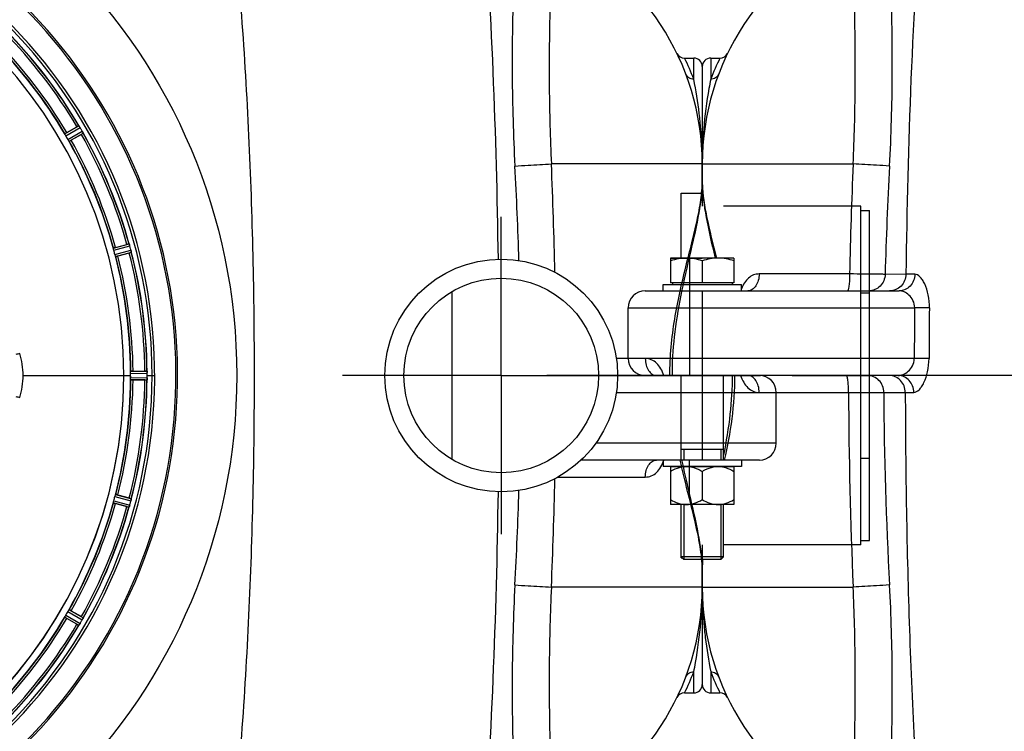
# Model space of a CAD drawing. Units: millimetres. Extents: x -491 to 9512, y 189 to 5142.
# Drawn here: x 3246 to 3712, y 1703 to 2039 of the extents above; entities that cross this region are included whole.
import ezdxf

# ---------------------------------------------------------------- set-up
doc = ezdxf.new("R2010")
doc.units = ezdxf.units.MM
doc.header["$LTSCALE"] = 10
doc.linetypes.add('AM_DIN_G_W050', pattern=[13.75, 9.75, -1.5, 1, -1.5])
for name, color, linetype in [('02___PRT_ALL_AXES', 7, 'Continuous'), ('BEZUG', 7, 'Continuous'), ('BEZUGSACHSEN', 7, 'Continuous'), ('FASEN', 7, 'Continuous'), ('RUNDUNGEN', 7, 'Continuous')]:
    doc.layers.add(name, color=color, linetype=linetype)
doc.layers.add('AM_7', color=4, linetype='AM_DIN_G_W050', lineweight=25)

# ---------------------------------------------------------------- blocks, each defined once
blk = doc.blocks.new('Bioreaktor-2-1 Oben')
at = {"color": 9, "linetype": 'Continuous'}
for p, q in [((-979.99, 1209.21), (-973.34, 1213.1)), ((-979.54, 1208.32), (-972.77, 1212.27)), ((-978.53, 1206.57), (-971.72, 1210.45)), ((-977.98, 1205.73), (-971.29, 1209.55)), ((-957.04, 1155.18), (-949.61, 1157.21)), ((-956.84, 1154.2), (-949.28, 1156.26)), ((-956.31, 1152.24), (-948.73, 1154.23)), ((-956, 1151.29), (-948.55, 1153.25)), ((-999.7, 1095.03), (-952.12, 1095.03)), ((-952.11, 1095.03), (-948.91, 1095.03)), ((-948.91, 1096.04), (-941.08, 1096.08)), ((-948.91, 1094.01), (-941.08, 1093.98)), ((-948.85, 1097.04), (-941.15, 1097.08)), ((-941.07, 1095.03), (-937.51, 1095.03)), ((-948.85, 1093.01), (-941.15, 1092.98)), ((-956.31, 1037.81), (-948.73, 1035.82)), ((-956, 1038.76), (-948.55, 1036.81)), ((-957.04, 1034.88), (-949.61, 1032.85)), ((-956.84, 1035.86), (-949.28, 1033.79)), ((-978.53, 983.49), (-971.72, 979.6)), ((-977.98, 984.32), (-971.29, 980.5)), ((-979.99, 980.84), (-973.34, 976.95)), ((-979.54, 981.73), (-972.77, 977.78))]:
    blk.add_line(p, q, dxfattribs=at)
at = {"color": 6, "linetype": 'Continuous'}
for p, q in [((-979.09, 1209.85), (-974.28, 1212.63)), ((-972.16, 1208.97), (-976.97, 1206.19)), ((-971.29, 1209.56), (-971.29, 1209.55)), ((-956, 1155.56), (-950.63, 1157)), ((-949.54, 1152.91), (-954.91, 1151.47)), ((-947.75, 1097.14), (-942.2, 1097.14)), ((-942.2, 1092.91), (-947.75, 1092.91)), ((-954.91, 1038.58), (-949.54, 1037.14)), ((-950.63, 1033.05), (-956, 1034.49)), ((-949.6, 1032.85), (-949.61, 1032.85)), ((-976.97, 983.86), (-972.16, 981.08)), ((-974.28, 977.42), (-979.09, 980.2)), ((-973.33, 976.96), (-973.34, 976.95))]:
    blk.add_line(p, q, dxfattribs=at)
at = {"color": 7, "linetype": 'Continuous'}
for p, q in [((-973.15, 1212.85), (-973.19, 1212.91)), ((-973.14, 1212.84), (-973.02, 1212.65)), ((-971.54, 1210.11), (-971.41, 1209.83)), ((-971.38, 1209.77), (-971.41, 1209.83)), ((-1678.74, 1150.53), (-1678.74, 1181.23)), ((-1678.74, 1181.23), (-1668.49, 1181.23)), ((-603.74, 1173.03), (-599.74, 1173.03)), ((-599.74, 1017.03), (-599.74, 1173.03)), ((-949.49, 1156.92), (-949.51, 1156.98)), ((-948.57, 1153.48), (-948.59, 1153.55)), ((-1687.24, 1135.03), (-1687.24, 1138.03)), ((-1687.24, 1138.03), (-1650.24, 1138.03)), ((-1650.24, 1135.03), (-1650.24, 1138.03)), ((-796.89, 1055.28), (-796.89, 1134.77)), ((-603.74, 1134.11), (-599.74, 1134.11)), ((-1703.74, 1103.03), (-1703.74, 1127.03)), ((-948.91, 1094.69), (-948.91, 1094.35)), ((-948.91, 1094.35), (-948.91, 1094.01)), ((-941.11, 1096.77), (-941.12, 1096.84)), ((-941.08, 1095.73), (-941.08, 1096.08)), ((-941.07, 1095.38), (-941.08, 1095.73)), ((-941.08, 1093.98), (-941.08, 1094.33)), ((-941.12, 1093.21), (-941.11, 1093.28)), ((-643.74, 1063.03), (-643.74, 1087.03)), ((-1658.74, 1060.03), (-1678.74, 1060.03)), ((-1687.24, 1055.03), (-1687.24, 1052.03)), ((-1650.24, 1055.03), (-1687.24, 1055.03)), ((-1650.24, 1052.03), (-1687.24, 1052.03)), ((-1683.74, 1051.83), (-1683.74, 1034.03)), ((-1653.74, 1051.83), (-1683.74, 1051.83)), ((-1682.59, 1051.83), (-1682.59, 1052.03)), ((-1654.89, 1051.83), (-1654.89, 1052.03)), ((-1653.74, 1051.83), (-1653.74, 1034.03)), ((-1650.24, 1055.03), (-1650.24, 1052.03)), ((-603.74, 1055.94), (-599.74, 1055.94)), ((-1668.74, 1049.71), (-1668.74, 1036.35)), ((-1653.74, 1034.03), (-1683.74, 1034.03)), ((-949.51, 1033.07), (-949.49, 1033.13)), ((-948.64, 1036.22), (-948.69, 1035.98)), ((-948.58, 1036.56), (-948.64, 1036.22)), ((-948.59, 1036.5), (-948.57, 1036.57)), ((-603.74, 1017.03), (-599.74, 1017.03)), ((-1678.74, 1008.83), (-1678.74, 1009.28)), ((-1678.74, 1008.83), (-1678.29, 1008.83)), ((-1659.99, 1008.03), (-1677.49, 1008.03)), ((-973.19, 977.14), (-973.15, 977.2)), ((-972.98, 977.46), (-973.15, 977.2)), ((-971.41, 980.21), (-971.51, 980)), ((-971.41, 980.22), (-971.38, 980.28))]:
    blk.add_line(p, q, dxfattribs=at)
at = {"color": 3, "linetype": 'Continuous'}
for q in [(-603.74, 1175.03), (-668.74, 1015.03)]:
    blk.add_line((-603.74, 1015.03), q, dxfattribs=at)
at = {"color": 40, "linetype": 'Continuous'}
blk.add_line((-1683.74, 1150.53), (-1668.74, 1150.53), dxfattribs=at)
at = {"color": 2, "linetype": 'Continuous'}
for p, q in [((-1677.49, 1060.03), (-1677.49, 1055.03)), ((-1659.99, 1060.03), (-1659.99, 1055.03)), ((-1677.49, 1034.03), (-1677.49, 1008.03)), ((-1659.99, 1034.03), (-1659.99, 1008.03))]:
    blk.add_line(p, q, dxfattribs=at)
at = {"color": 7, "linetype": 'Continuous'}
blk.add_circle((-773.74, 1095.03), 46, dxfattribs=at)
for centre, radius, start, end in [((-1173.74, 1095.03), 247.06, 105, 75), ((-1173.74, 1095.03), 236.24, 90.9702, 89.0298), ((-1173.74, 1095.03), 235, 0, 89.0247), ((-959.11, 1222.4), 16.98, 213.9912, 214.2637), ((-980.25, 1207.85), 8.69, 33.615, 35.1988), ((-980.89, 1207.42), 9.45, 32.9433, 33.6469), ((-982.74, 1206.15), 11.7, 33.2328, 33.7994), ((-980.6, 1207.55), 9.14, 32.7203, 33.2249), ((-980.35, 1207.76), 8.82, 32.0608, 32.9485), ((-979.13, 1208.49), 7.4, 31.8666, 32.7291), ((-979.46, 1208.32), 7.76, 31.2756, 32.06), ((-977.59, 1209.45), 5.58, 30.3783, 31.8882), ((-978.54, 1208.88), 6.69, 30.4476, 31.2768), ((-977.65, 1207.09), 6.82, 28.4943, 29.5431), ((-978.85, 1206.44), 8.18, 27.5129, 28.4968), ((-980.28, 1205.75), 9.76, 26.4896, 27.2254), ((-979.76, 1205.96), 9.21, 26.7374, 27.5193), ((-979.61, 1206.03), 9.05, 24.8367, 26.7687), ((-958.18, 1216.21), 14.68, 205.7687, 206.0223), ((-956.61, 1154.2), 7.62, 16.8802, 17.9302), ((-954.66, 1154.79), 5.58, 15.3813, 16.8921), ((-954.07, 1152.85), 5.51, 13.2027, 14.6358), ((-955.35, 1152.51), 6.84, 13.4679, 14.5421), ((-957.07, 1152.1), 8.6, 11.8752, 13.4511), ((-957.56, 1151.99), 9.1, 9.8405, 11.9243), ((-1173.74, 1095.03), 221.64, 180, 359.9757), ((-1173.74, 1095.03), 221.63, 180, 0), ((-1173.74, 1095.03), 221.64, 359.9757, 0), ((-1173.74, 1095.03), 224.83, 359.7395, 0.2605), ((-1169.45, 1095.03), 220.54, 0.0877, 0.263), ((-1169.45, 1095.03), 220.54, 359.9123, 0.0877), ((-950.18, 1094.1), 9.1, 354.8405, 356.9243), ((-948.82, 1095.98), 7.75, 1.8701, 2.9123), ((-949.66, 1094.08), 8.59, 356.8743, 358.4744), ((-946.74, 1096.05), 5.67, 0.3808, 1.8821), ((-1173.74, 1095.03), 232.67, 359.7388, 0.2612), ((-1178.71, 1095.03), 237.64, 359.8312, 0.0844), ((-947.9, 1094.03), 6.82, 358.4932, 359.543), ((-923.63, 1091.98), 17.53, 175.7572, 176.0267), ((-934.33, 1027.83), 16.06, 160.7388, 161.0076), ((-958.04, 1036.27), 9.1, 339.8405, 341.9243), ((-957.55, 1036.12), 8.59, 341.8743, 343.4744), ((-955.85, 1035.61), 6.82, 343.4932, 344.543), ((-955.53, 1037.58), 7.02, 345.4652, 346.7763), ((-954.27, 1037.26), 5.72, 345.389, 347.094), ((-960.95, 968.9), 14.76, 145.7658, 146.0201), ((-980.56, 982.42), 9.06, 324.8378, 326.8013), ((-981.04, 982.79), 9.66, 326.5189, 327.2426), ((-980.66, 982.49), 9.19, 326.7706, 327.5328), ((-979.81, 981.95), 8.17, 327.5265, 328.4972), ((-978.65, 981.24), 6.82, 328.4943, 329.5431), ((-976.58, 982.36), 5.59, 330.3784, 331.8876), ((-977.48, 982.86), 6.61, 330.4447, 331.1638), ((-978.4, 983.37), 7.67, 331.1674, 332.0341), ((-978.73, 983.51), 8.02, 331.8961, 333.2326), ((-979.39, 983.9), 8.78, 332.033, 332.9164), ((-981.87, 985.1), 11.55, 333.2046, 333.7781), ((-979.97, 984.2), 9.44, 332.9113, 333.6157), ((-979.31, 983.88), 8.71, 333.5833, 335.1974), ((-956.86, 973.2), 16.15, 153.9851, 154.2519)]:
    blk.add_arc(centre, radius, start, end, dxfattribs=at)
at = {"color": 9, "linetype": 'Continuous'}
for centre, radius, start, end in [((-1173.74, 1095.03), 246.24, 105, 75), ((-1173.74, 1095.03), 231.56, 30.5233, 44.4767), ((-1173.74, 1095.03), 232.64, 30.4462, 44.554), ((-1173.74, 1095.03), 224.86, 30.437, 44.5631), ((-1173.74, 1095.03), 226, 30.5362, 44.4638), ((-1173.74, 1095.03), 224.86, 15.4394, 29.5631), ((-1173.74, 1095.03), 226, 15.5362, 29.4638), ((-1173.74, 1095.03), 231.56, 15.5233, 29.4767), ((-1173.74, 1095.03), 232.64, 15.4485, 29.554), ((-1173.74, 1095.03), 224.86, 0.441, 14.5654), ((-1173.74, 1095.03), 226, 0.5362, 14.4638), ((-1173.74, 1095.03), 231.56, 0.5233, 14.4767), ((-1173.74, 1095.03), 232.64, 0.4502, 14.5563), ((-943.12, 918.42), 195.89, 107.2788, 107.844), ((-1173.74, 1095.03), 224.86, 345.4346, 359.559), ((-1173.74, 1095.03), 226, 345.5362, 359.4638), ((-1173.74, 1095.03), 231.56, 345.5233, 359.4767), ((-1173.74, 1095.03), 232.64, 345.4437, 359.5498), ((-943.12, 1271.64), 195.9, 252.1561, 252.7212), ((-1173.74, 1095.03), 224.86, 330.4369, 344.5606), ((-1173.74, 1095.03), 226, 330.5362, 344.4638), ((-1173.74, 1095.03), 231.56, 330.5233, 344.4767), ((-1173.74, 1095.03), 232.64, 330.446, 344.5515), ((-1173.74, 1095.03), 224.86, 315.4369, 329.563), ((-1173.74, 1095.03), 226, 315.5362, 329.4638), ((-1173.74, 1095.03), 231.56, 315.5233, 329.4767), ((-1173.74, 1095.03), 232.64, 315.446, 329.5538)]:
    blk.add_arc(centre, radius, start, end, dxfattribs=at)
at = {"color": 6, "linetype": 'Continuous'}
for centre, radius, start, end in [((-1173.74, 1095.03), 221.63, 0, 180), ((-1173.74, 1095.03), 232.56, 30.5125, 44.4876), ((-1173.74, 1095.03), 225, 30.5298, 44.4704), ((-968.38, 1203.44), 10.9, 120.0493, 121.6129), ((-1178.01, 1092.57), 237.59, 29.9155, 30.2533), ((-1178.15, 1092.48), 237.75, 29.7468, 29.9155), ((-1170.01, 1097.18), 220.53, 29.737, 30.263), ((-1173.74, 1095.03), 225, 15.5321, 29.4704), ((-977.73, 1219.67), 12.05, 298.4243, 299.0414), ((-1173.74, 1095.03), 232.56, 15.5125, 29.4875), ((-1169.58, 1096.14), 220.53, 14.737, 15.263), ((-947.32, 1146.59), 10.9, 105.0493, 106.6129), ((-1176.65, 1094.25), 235.67, 14.9142, 15.2547), ((-1182.45, 1092.71), 241.68, 14.7482, 14.9142), ((-1173.74, 1095.03), 225, 0.5344, 14.4727), ((-952.14, 1164.69), 12.05, 283.4243, 284.0414), ((-1173.74, 1095.03), 232.56, 0.517, 14.4899), ((-941.69, 1086.23), 10.9, 90.0493, 91.6129), ((-944.99, 1096.57), 3.88, 3.939, 4.9769), ((-1173.74, 1095.03), 225, 345.5273, 359.4656), ((-1173.74, 1095.03), 232.56, 345.5101, 359.483), ((-941.69, 1103.82), 10.9, 268.3871, 269.9507), ((-1169.58, 1093.91), 220.53, 344.737, 345.263), ((-1173.74, 1095.03), 225, 330.5297, 344.4703), ((-947.32, 1043.46), 10.9, 253.3871, 254.9507), ((-952.14, 1025.36), 12.05, 75.9586, 76.5757), ((-1174.79, 1095.29), 233.75, 344.7453, 344.917), ((-1178.54, 1096.31), 237.63, 344.9156, 345.0844), ((-1182.45, 1097.35), 241.68, 345.0858, 345.2518), ((-1173.74, 1095.03), 232.56, 330.5124, 344.4851), ((-1170.01, 1092.87), 220.53, 329.737, 330.263), ((-1173.74, 1095.03), 225, 315.5297, 329.4703), ((-968.38, 986.61), 10.9, 238.3871, 239.9507), ((-1177.97, 1097.47), 237.55, 329.7467, 329.9156), ((-1178.09, 1097.54), 237.69, 329.9156, 330.2532), ((-977.73, 970.38), 12.05, 60.9586, 61.5757), ((-1173.74, 1095.03), 232.56, 315.5124, 329.4875)]:
    blk.add_arc(centre, radius, start, end, dxfattribs=at)
for points, knots in [([(-979.09, 1209.85), (-979.19, 1209.79), (-979.44, 1209.65), (-979.63, 1209.55), (-979.87, 1209.37), (-979.75, 1209.44), (-979.72, 1209.46)], [0, 0, 0, 0, 0.35644, 0.811337, 0.875423, 1, 1, 1, 1]), ([(-973.34, 1213.1), (-973.31, 1213.1), (-973.27, 1213.01), (-973.22, 1212.96), (-973.19, 1212.91)], [0, 0, 0, 0, 0.293506, 1, 1, 1, 1]), ([(-979.87, 1208.93), (-979.9, 1209), (-979.93, 1209.08), (-980, 1209.19), (-979.99, 1209.21)], [0, 0, 0, 0, 0.707272, 1, 1, 1, 1]), ([(-977.98, 1205.73), (-978.01, 1205.73), (-978.06, 1205.85), (-978.12, 1205.91), (-978.16, 1205.98)], [0, 0, 0, 0, 0.292728, 1, 1, 1, 1]), ([(-976.97, 1206.19), (-977.08, 1206.13), (-977.33, 1205.99), (-977.5, 1205.88), (-977.78, 1205.75), (-977.67, 1205.82), (-977.63, 1205.84)], [0, 0, 0, 0, 0.35644, 0.811337, 0.875423, 1, 1, 1, 1]), ([(-971.38, 1209.77), (-971.36, 1209.73), (-971.32, 1209.66), (-971.29, 1209.59), (-971.29, 1209.56)], [0, 0, 0, 0, 0.645582, 1, 1, 1, 1]), ([(-956.99, 1154.87), (-957.01, 1154.94), (-957.01, 1155.03), (-957.06, 1155.15), (-957.04, 1155.18)], [0, 0, 0, 0, 0.707244, 1, 1, 1, 1]), ([(-956, 1155.56), (-956.12, 1155.53), (-956.39, 1155.45), (-956.6, 1155.41), (-956.89, 1155.3), (-956.75, 1155.33), (-956.71, 1155.34)], [0, 0, 0, 0, 0.35644, 0.811337, 0.875423, 1, 1, 1, 1]), ([(-949.61, 1157.21), (-949.58, 1157.2), (-949.57, 1157.1), (-949.53, 1157.04), (-949.51, 1156.98)], [0, 0, 0, 0, 0.293532, 1, 1, 1, 1]), ([(-956, 1151.29), (-956.03, 1151.3), (-956.04, 1151.42), (-956.09, 1151.5), (-956.11, 1151.57)], [0, 0, 0, 0, 0.292755, 1, 1, 1, 1]), ([(-954.91, 1151.47), (-955.02, 1151.44), (-955.3, 1151.37), (-955.5, 1151.31), (-955.8, 1151.26), (-955.67, 1151.3), (-955.63, 1151.31)], [0, 0, 0, 0, 0.35644, 0.811337, 0.875423, 1, 1, 1, 1]), ([(-948.57, 1153.48), (-948.56, 1153.43), (-948.56, 1153.36), (-948.53, 1153.26), (-948.55, 1153.25)], [0, 0, 0, 0, 0.706465, 1, 1, 1, 1]), ([(-948.89, 1096.73), (-948.89, 1096.81), (-948.86, 1096.89), (-948.88, 1097.02), (-948.85, 1097.04)], [0, 0, 0, 0, 0.707244, 1, 1, 1, 1]), ([(-947.75, 1097.14), (-947.87, 1097.14), (-948.16, 1097.14), (-948.37, 1097.15), (-948.67, 1097.12), (-948.54, 1097.12), (-948.5, 1097.11)], [0, 0, 0, 0, 0.35644, 0.811337, 0.875423, 1, 1, 1, 1]), ([(-941.15, 1097.08), (-941.14, 1097.07), (-941.14, 1097), (-941.13, 1096.95), (-941.12, 1096.91)], [0, 0, 0, 0, 0.296531, 1, 1, 1, 1]), ([(-948.85, 1093.01), (-948.88, 1093.03), (-948.86, 1093.16), (-948.89, 1093.25), (-948.89, 1093.32)], [0, 0, 0, 0, 0.292756, 1, 1, 1, 1]), ([(-947.75, 1092.91), (-947.87, 1092.91), (-948.16, 1092.92), (-948.37, 1092.9), (-948.67, 1092.93), (-948.54, 1092.94), (-948.5, 1092.94)], [0, 0, 0, 0, 0.356441, 0.811337, 0.875423, 1, 1, 1, 1]), ([(-941.12, 1093.21), (-941.12, 1093.16), (-941.14, 1093.09), (-941.13, 1092.99), (-941.15, 1092.98)], [0, 0, 0, 0, 0.70647, 1, 1, 1, 1]), ([(-956.11, 1038.48), (-956.09, 1038.55), (-956.04, 1038.63), (-956.03, 1038.75), (-956, 1038.76)], [0, 0, 0, 0, 0.707246, 1, 1, 1, 1]), ([(-954.91, 1038.58), (-955.02, 1038.61), (-955.3, 1038.68), (-955.5, 1038.74), (-955.8, 1038.8), (-955.67, 1038.76), (-955.63, 1038.74)], [0, 0, 0, 0, 0.35644, 0.811337, 0.875423, 1, 1, 1, 1]), ([(-957.04, 1034.88), (-957.06, 1034.9), (-957.01, 1035.02), (-957.01, 1035.11), (-956.99, 1035.18)], [0, 0, 0, 0, 0.292756, 1, 1, 1, 1]), ([(-956, 1034.49), (-956.12, 1034.52), (-956.39, 1034.6), (-956.6, 1034.65), (-956.89, 1034.75), (-956.75, 1034.72), (-956.71, 1034.71)], [0, 0, 0, 0, 0.35644, 0.811337, 0.875423, 1, 1, 1, 1]), ([(-949.51, 1033.07), (-949.53, 1033.02), (-949.56, 1032.95), (-949.58, 1032.88), (-949.6, 1032.85)], [0, 0, 0, 0, 0.646153, 1, 1, 1, 1]), ([(-948.55, 1036.81), (-948.53, 1036.79), (-948.56, 1036.7), (-948.56, 1036.62), (-948.57, 1036.57)], [0, 0, 0, 0, 0.293536, 1, 1, 1, 1]), ([(-978.16, 984.08), (-978.12, 984.14), (-978.06, 984.2), (-978.01, 984.32), (-977.98, 984.32)], [0, 0, 0, 0, 0.707272, 1, 1, 1, 1]), ([(-976.97, 983.86), (-977.08, 983.92), (-977.33, 984.06), (-977.5, 984.18), (-977.78, 984.3), (-977.67, 984.23), (-977.63, 984.21)], [0, 0, 0, 0, 0.35644, 0.811337, 0.875423, 1, 1, 1, 1]), ([(-979.99, 980.84), (-980, 980.87), (-979.93, 980.97), (-979.9, 981.06), (-979.87, 981.12)], [0, 0, 0, 0, 0.292728, 1, 1, 1, 1]), ([(-979.09, 980.2), (-979.19, 980.26), (-979.44, 980.41), (-979.63, 980.5), (-979.87, 980.68), (-979.75, 980.61), (-979.72, 980.59)], [0, 0, 0, 0, 0.35644, 0.811337, 0.875423, 1, 1, 1, 1]), ([(-971.29, 980.5), (-971.28, 980.48), (-971.33, 980.4), (-971.35, 980.33), (-971.38, 980.28)], [0, 0, 0, 0, 0.293507, 1, 1, 1, 1]), ([(-973.19, 977.14), (-973.22, 977.1), (-973.26, 977.04), (-973.31, 976.98), (-973.33, 976.96)], [0, 0, 0, 0, 0.645598, 1, 1, 1, 1])]:
    blk.add_open_spline(points, degree=3, knots=knots, dxfattribs=at)
at = {"color": 7, "linetype": 'Continuous'}
for points, knots in [([(-971.72, 1210.45), (-971.7, 1210.41), (-971.66, 1210.34), (-971.62, 1210.26), (-971.6, 1210.22)], [0, 0, 0, 0, 0.50019, 1, 1, 1, 1]), ([(-949.51, 1156.99), (-949.49, 1156.93), (-949.44, 1156.78), (-949.39, 1156.63), (-949.36, 1156.54)], [0, 0, 0, 0, 0.450046, 1, 1, 1, 1]), ([(-941.12, 1096.85), (-941.11, 1096.78), (-941.1, 1096.62), (-941.09, 1096.46), (-941.09, 1096.38)], [0, 0, 0, 0, 0.450438, 1, 1, 1, 1]), ([(-1683.74, 1049.71), (-1683.32, 1049.95), (-1681.63, 1050.87), (-1679.79, 1051.56), (-1678.37, 1051.83)], [0, 0, 0, 0, 0.25327, 1, 1, 1, 1]), ([(-1674.12, 1051.83), (-1673.65, 1051.74), (-1671.77, 1051.27), (-1670, 1050.43), (-1668.74, 1049.71)], [0, 0, 0, 0, 0.247644, 1, 1, 1, 1]), ([(-1668.74, 1049.71), (-1668.32, 1049.95), (-1666.63, 1050.87), (-1664.79, 1051.56), (-1663.37, 1051.83)], [0, 0, 0, 0, 0.25327, 1, 1, 1, 1]), ([(-1659.12, 1051.83), (-1658.65, 1051.74), (-1656.77, 1051.27), (-1655, 1050.43), (-1653.74, 1049.71)], [0, 0, 0, 0, 0.247644, 1, 1, 1, 1]), ([(-1683.74, 1036.35), (-1682.59, 1035.68), (-1680.2, 1034.52), (-1677.55, 1034.03), (-1676.24, 1034.03)], [0, 0, 0, 0, 0.5051, 1, 1, 1, 1]), ([(-1676.24, 1034.03), (-1674.94, 1034.03), (-1672.29, 1034.52), (-1669.9, 1035.68), (-1668.74, 1036.35)], [0, 0, 0, 0, 0.4949, 1, 1, 1, 1]), ([(-1668.74, 1036.35), (-1667.59, 1035.68), (-1665.2, 1034.52), (-1662.55, 1034.03), (-1661.24, 1034.03)], [0, 0, 0, 0, 0.5051, 1, 1, 1, 1]), ([(-1661.24, 1034.03), (-1659.94, 1034.03), (-1657.29, 1034.52), (-1654.9, 1035.68), (-1653.74, 1036.35)], [0, 0, 0, 0, 0.4949, 1, 1, 1, 1]), ([(-948.69, 1035.98), (-948.67, 1036.07), (-948.63, 1036.25), (-948.6, 1036.42), (-948.59, 1036.5)], [0, 0, 0, 0, 0.539472, 1, 1, 1, 1]), ([(-972.77, 977.78), (-972.8, 977.74), (-972.84, 977.67), (-972.89, 977.6), (-972.91, 977.56)], [0, 0, 0, 0, 0.500131, 1, 1, 1, 1])]:
    blk.add_open_spline(points, degree=3, knots=knots, dxfattribs=at)
at = {"color": 6, "linetype": 'Continuous'}
for points in [[(-979.54, 1208.32), (-979.66, 1208.52), (-979.76, 1208.73), (-979.87, 1208.93)], [(-978.16, 1205.98), (-978.28, 1206.17), (-978.41, 1206.36), (-978.53, 1206.57)], [(-956.84, 1154.2), (-956.9, 1154.42), (-956.94, 1154.65), (-956.99, 1154.87)], [(-956.11, 1151.57), (-956.18, 1151.8), (-956.25, 1152.02), (-956.31, 1152.24)], [(-948.91, 1096.04), (-948.91, 1096.27), (-948.9, 1096.5), (-948.89, 1096.73)], [(-948.89, 1093.32), (-948.9, 1093.55), (-948.91, 1093.78), (-948.91, 1094.01)], [(-956.31, 1037.81), (-956.25, 1038.04), (-956.18, 1038.26), (-956.11, 1038.48)], [(-956.99, 1035.18), (-956.94, 1035.41), (-956.9, 1035.63), (-956.84, 1035.86)], [(-978.53, 983.49), (-978.41, 983.69), (-978.28, 983.88), (-978.16, 984.08)], [(-979.87, 981.12), (-979.76, 981.33), (-979.66, 981.53), (-979.54, 981.73)]]:
    blk.add_open_spline(points, degree=3, dxfattribs=at)
at = {"color": 7, "linetype": 'Continuous'}
for points in [[(-949.28, 1156.26), (-949.34, 1156.48), (-949.41, 1156.7), (-949.49, 1156.92)], [(-948.7, 1154.11), (-948.65, 1153.9), (-948.62, 1153.7), (-948.58, 1153.49)], [(-999.7, 1095.03), (-999.7, 1098.56), (-1000.26, 1102.12), (-1001.31, 1105.49)], [(-999.7, 1095.03), (-999.7, 1098.55), (-1000.26, 1102.11), (-1001.31, 1105.48)], [(-1001.31, 1084.56), (-1000.26, 1087.93), (-999.7, 1091.5), (-999.7, 1095.03)], [(-1001.31, 1084.58), (-1000.26, 1087.94), (-999.7, 1091.5), (-999.7, 1095.03)], [(-941.08, 1096.08), (-941.08, 1096.31), (-941.09, 1096.54), (-941.11, 1096.77)], [(-941.08, 1093.97), (-941.08, 1093.74), (-941.09, 1093.51), (-941.11, 1093.28)], [(-949.28, 1033.78), (-949.34, 1033.56), (-949.41, 1033.35), (-949.49, 1033.13)]]:
    blk.add_open_spline(points, degree=3, dxfattribs=at)
at = {"layer": '02___PRT_ALL_AXES', "color": 7, "linetype": 'Continuous'}
for p, q in [((-1662.74, 1150.53), (-1662.74, 1150.79)), ((-684.74, 1150.79), (-684.74, 1095.03)), ((-684.74, 1039.26), (-684.74, 1055.03))]:
    blk.add_line(p, q, dxfattribs=at)
at = {"layer": 'AM_7'}
for p, q in [((-773.74, 1095.03), (-773.74, 1170.03)), ((-1369.74, 1095.03), (-1752.74, 1095.03)), ((-773.74, 1095.03), (-848.74, 1095.03)), ((-773.74, 1095.03), (-773.74, 1020.03)), ((-773.74, 1095.03), (-598.74, 1095.03))]:
    blk.add_line(p, q, dxfattribs=at)
at = {"layer": 'BEZUG', "color": 7, "linetype": 'Continuous'}
for p, q in [((-1683.74, 1150.53), (-1683.74, 1138.83)), ((-1653.74, 1150.53), (-1683.74, 1150.53)), ((-1653.74, 1150.53), (-1653.74, 1138.83)), ((-1668.74, 1149.19), (-1668.74, 1138.83)), ((-1678.74, 1055.03), (-1678.74, 1095.03)), ((-1658.74, 1055.03), (-1658.74, 1095.03)), ((-1678.74, 1009.28), (-1678.74, 1034.03)), ((-1658.74, 1009.28), (-1658.74, 1034.03))]:
    blk.add_line(p, q, dxfattribs=at)
for points in [[(-1676.24, 1150.53), (-1678.78, 1150.53), (-1681.34, 1149.99), (-1683.74, 1149.19)], [(-1668.74, 1149.19), (-1671.15, 1149.99), (-1673.71, 1150.53), (-1676.24, 1150.53)], [(-1661.24, 1150.53), (-1663.78, 1150.53), (-1666.34, 1149.99), (-1668.74, 1149.19)], [(-1653.74, 1149.19), (-1656.15, 1149.99), (-1658.71, 1150.53), (-1661.24, 1150.53)]]:
    blk.add_open_spline(points, degree=3, dxfattribs=at)
at = {"layer": 'BEZUGSACHSEN', "color": 7, "linetype": 'Continuous'}
for p, q in [((-1664.74, 1245.03), (-1660.37, 1245.03)), ((-687.12, 1245.03), (-682.74, 1245.03)), ((-1668.74, 1186.77), (-1668.74, 1195.03)), ((-678.74, 1195.03), (-678.74, 1186.77)), ((-1653.74, 1138.83), (-1683.74, 1138.83)), ((-1682.84, 1138.83), (-1682.84, 1138.03)), ((-1654.65, 1138.83), (-1654.65, 1138.03)), ((-1668.74, 995.03), (-1668.74, 1003.28)), ((-678.74, 1003.28), (-678.74, 995.03)), ((-1664.74, 945.03), (-1660.37, 945.03)), ((-687.12, 945.03), (-682.74, 945.03))]:
    blk.add_line(p, q, dxfattribs=at)
at = {"layer": 'BEZUGSACHSEN', "color": 3, "linetype": 'Continuous'}
blk.add_line((-603.74, 1175.03), (-668.74, 1175.03), dxfattribs=at)
at = {"layer": 'BEZUGSACHSEN', "color": 7, "linetype": 'Continuous'}
blk.add_circle((-773.74, 1095.03), 55, dxfattribs=at)
blk.add_arc((-1173.74, 1095.03), 235, 180, 0, dxfattribs=at)
at = {"layer": 'FASEN', "color": 7, "linetype": 'Continuous'}
for p, q in [((-1678.74, 1055.03), (-1678.74, 1095.03)), ((-1658.74, 1055.03), (-1658.74, 1095.03)), ((-1678.74, 1009.28), (-1678.74, 1034.03)), ((-1658.74, 1009.28), (-1658.74, 1034.03)), ((-1677.49, 1008.03), (-1678.74, 1009.28)), ((-1658.74, 1009.28), (-1678.74, 1009.28)), ((-1659.99, 1008.03), (-1677.49, 1008.03)), ((-1659.99, 1008.03), (-1658.74, 1009.28))]:
    blk.add_line(p, q, dxfattribs=at)
at = {"layer": 'RUNDUNGEN', "color": 9, "linetype": 'Continuous'}
for p, q in [((-1664.74, 1245.03), (-1664.74, 1235.11)), ((-682.74, 1235.11), (-682.74, 1245.03)), ((-1668.74, 1195.03), (-1597.45, 1195.03)), ((-678.74, 1195.03), (-750.04, 1195.03)), ((-1599.11, 1143.03), (-1641.84, 1143.03)), ((-1572.49, 1142.88), (-1582.32, 1142.83)), ((-1568.3, 1142.89), (-1572.49, 1142.88)), ((-1668.74, 1135.03), (-1668.74, 1095.03)), ((-1703.74, 1127.03), (-1568.35, 1127.03)), ((-1561.39, 1126.94), (-1568.35, 1127.03)), ((-1568.54, 1103.03), (-1703.74, 1103.03)), ((-1561.58, 1103), (-1568.54, 1103.03)), ((-705.65, 1103.03), (-719.33, 1103.03)), ((-678.74, 1095.03), (-678.74, 1055.03)), ((-1641.84, 1087.03), (-1599.59, 1087.03)), ((-1599.59, 1087.03), (-1582.95, 1087.06)), ((-1582.95, 1087.06), (-1572.78, 1087.05)), ((-1572.78, 1087.05), (-1568.73, 1087.05)), ((-719.33, 1087.03), (-643.74, 1087.03)), ((-643.74, 1063.03), (-729.01, 1063.03)), ((-746.89, 1047.03), (-705.65, 1047.03)), ((-1668.74, 995.03), (-1597.45, 995.03)), ((-678.74, 995.03), (-750.04, 995.03)), ((-1664.74, 954.94), (-1664.74, 945.03)), ((-682.74, 945.03), (-682.74, 954.94))]:
    blk.add_line(p, q, dxfattribs=at)
at = {"layer": 'RUNDUNGEN', "color": 7, "linetype": 'Continuous'}
for p, q in [((-1668.74, 1241.03), (-1668.74, 1181.23)), ((-678.74, 1241.03), (-678.74, 1175.03)), ((-1663.33, 1153.31), (-1662.68, 1150.53)), ((-1695.74, 1135.03), (-1575.74, 1135.03)), ((-1576.18, 1095.03), (-1695.74, 1095.03)), ((-718.74, 1095.03), (-651.74, 1095.03)), ((-651.74, 1055.03), (-736, 1055.03)), ((-678.74, 1015.03), (-678.74, 949.03)), ((-1668.74, 1008.03), (-1668.74, 949.03))]:
    blk.add_line(p, q, dxfattribs=at)
for points in [[(-1668.74, 1186.77), (-1668.72, 1185.22), (-1668.65, 1183.49), (-1668.54, 1181.7), (-1668.37, 1179.85), (-1668.16, 1177.94), (-1667.9, 1175.97), (-1667.6, 1173.95), (-1667.26, 1171.86), (-1666.87, 1169.72), (-1666.45, 1167.53), (-1666, 1165.27), (-1665.51, 1162.97), (-1665, 1160.61), (-1664.46, 1158.22), (-1663.9, 1155.78), (-1663.33, 1153.31)], [(-685.33, 1148.27), (-684.16, 1153.29), (-683.59, 1155.76), (-683.03, 1158.2), (-682.5, 1160.6), (-681.98, 1162.95), (-681.5, 1165.26), (-681.04, 1167.51), (-680.62, 1169.71), (-680.24, 1171.85), (-679.89, 1173.93), (-679.59, 1175.96), (-679.33, 1177.93), (-679.12, 1179.84), (-678.95, 1181.69), (-678.84, 1183.48), (-678.77, 1185.21), (-678.74, 1186.77)], [(-692.88, 1095.03), (-692.86, 1097.28), (-692.82, 1099.55), (-692.73, 1101.82), (-692.62, 1104.1), (-692.47, 1106.39), (-692.29, 1108.7), (-692.08, 1111.02), (-691.83, 1113.37), (-691.55, 1115.74), (-691.24, 1118.14), (-690.89, 1120.56), (-690.51, 1123), (-690.1, 1125.47), (-689.66, 1127.95), (-689.19, 1130.46), (-688.69, 1132.98), (-688.17, 1135.52), (-687.63, 1138.07), (-687.07, 1140.62), (-686.5, 1143.18), (-685.92, 1145.73), (-685.33, 1148.27)], [(-1654.61, 1095.03), (-1654.63, 1092.77), (-1654.67, 1090.5), (-1654.76, 1088.23), (-1654.87, 1085.95), (-1655.02, 1083.66), (-1655.2, 1081.35), (-1655.41, 1079.03), (-1655.66, 1076.68), (-1655.94, 1074.31), (-1656.25, 1071.91), (-1656.6, 1069.49), (-1656.98, 1067.05), (-1657.39, 1064.58), (-1657.83, 1062.1), (-1658.3, 1059.59), (-1658.74, 1057.35)], [(-684.16, 1036.75), (-685.33, 1041.77), (-685.91, 1044.31), (-686.49, 1046.86), (-687.07, 1049.41), (-687.63, 1051.97), (-688.17, 1054.52), (-688.27, 1055.03)], [(-678.74, 1003.28), (-678.77, 1004.83), (-678.84, 1006.56), (-678.95, 1008.36), (-679.12, 1010.2), (-679.33, 1012.11), (-679.59, 1014.08), (-679.89, 1016.11), (-680.23, 1018.19), (-680.62, 1020.33), (-681.04, 1022.53), (-681.49, 1024.78), (-681.98, 1027.08), (-682.49, 1029.44), (-683.03, 1031.84), (-683.59, 1034.27), (-684.16, 1036.75)], [(-1668.56, 1008.03), (-1668.65, 1006.58), (-1668.72, 1004.84), (-1668.74, 1003.28)]]:
    blk.add_lwpolyline(points, dxfattribs=at)
at = {"layer": 'RUNDUNGEN', "color": 9, "linetype": 'Continuous'}
blk.add_circle((-1173.74, 1095.03), 275, dxfattribs=at)
at = {"layer": 'RUNDUNGEN', "color": 7, "linetype": 'Continuous'}
for centre, radius, start, end in [((-1173.74, 1095.03), 247.06, 105, 75), ((-1548.74, 1195.03), 120, 113.3578, 180), ((-798.74, 1195.03), 120, 0, 66.6422), ((-1660.37, 1249.03), 4, 270, 334.1511), ((-687.12, 1249.03), 4, 205.8488, 270), ((-1664.74, 1241.03), 4, 90, 180), ((-682.74, 1241.03), 4, 0, 90), ((-1695.74, 1127.03), 8, 90, 180), ((-1695.74, 1103.03), 8, 180, 270), ((-651.74, 1087.03), 8, 0, 90), ((-651.74, 1063.03), 8, 270, 0), ((-1548.74, 995.03), 120, 180, 246.6422), ((-798.74, 995.03), 120, 293.3578, 0), ((-1664.74, 949.03), 4, 180, 270), ((-1660.37, 941.03), 4, 25.8488, 90), ((-687.12, 941.03), 4, 90, 154.1511), ((-682.74, 949.03), 4, 270, 0)]:
    blk.add_arc(centre, radius, start, end, dxfattribs=at)
at = {"layer": 'RUNDUNGEN', "color": 9, "linetype": 'Continuous'}
for centre, radius, start, end in [((-1553.6, 1192), 119.21, 153.5874, 158.7991), ((-793.8, 1192.03), 119.12, 21.1988, 26.4147), ((-1469.51, 1195.14), 199.23, 175.2621, 180.0326), ((-879.59, 1195.07), 200.85, 359.9866, 4.7187), ((785.3, 1093.12), 2384.92, 177.551, 178.80091), ((253.53, 1092.96), 1836.53, 176.84576, 178.44412), ((-2606.61, 1092.7), 1842.12, 1.76322, 3.15282), ((-3133.58, 1093.09), 2385.72, 1.21891, 2.44889), ((1008.91, 1095.02), 2577.47, 179.28856, 179.82208), ((1008.92, 1095.02), 2570.51, 179.28856, 179.82208), ((751.06, 1095.79), 2350.67, 180.21352, 182.4567), ((224.82, 1095.84), 1807.79, 180.2784, 183.16493), ((-3133.58, 1096.96), 2385.72, 357.55111, 358.78109), ((-2606.61, 1097.35), 1842.12, 356.84719, 358.23677), ((-1467.9, 994.98), 200.85, 179.9866, 184.7187), ((-877.98, 994.91), 199.23, 355.2621, 0.0326), ((-1553.69, 998.02), 119.12, 201.1988, 206.4147), ((-793.89, 998.06), 119.21, 333.5874, 338.7991)]:
    blk.add_arc(centre, radius, start, end, dxfattribs=at)
for points, knots in [([(-1564.67, 1326.95), (-1567.12, 1296.38), (-1570.58, 1235.04), (-1572.1, 1173.63), (-1572.49, 1142.88)], [0, 0, 0, 0, 0.49932, 1, 1, 1, 1]), ([(-775.1, 1150.01), (-775.53, 1179.57), (-777.09, 1238.6), (-780.47, 1297.56), (-782.82, 1326.95)], [0, 0, 0, 0, 0.50067, 1, 1, 1, 1]), ([(-901.25, 868.44), (-897.44, 906.06), (-892.08, 981.56), (-889.5, 1095.03), (-892.08, 1208.49), (-897.44, 1283.99), (-901.25, 1321.62)], [0, 0, 0, 0, 0.249996, 0.5, 0.750004, 1, 1, 1, 1]), ([(-1580.21, 1194.02), (-1579.82, 1201.24), (-1579.23, 1215.52), (-1578.87, 1236.51), (-1578.94, 1256.43), (-1579.28, 1272.11), (-1579.71, 1283.71), (-1580.09, 1291.54), (-1580.53, 1298.7), (-1580.97, 1304.22), (-1581.37, 1308.24), (-1581.68, 1310.94), (-1582.03, 1313.4), (-1582.4, 1315.59), (-1582.82, 1317.44), (-1583.23, 1318.73), (-1583.65, 1319.49), (-1583.98, 1319.85), (-1584.4, 1320), (-1584.67, 1319.91), (-1584.8, 1319.85)], [0, 0, 0, 0, 0.170614, 0.337176, 0.495287, 0.640619, 0.707186, 0.76902, 0.825632, 0.876514, 0.899623, 0.921049, 0.94065, 0.958205, 0.973336, 0.98539, 0.99001, 0.993655, 0.996694, 1, 1, 1, 1]), ([(-762.69, 1319.85), (-762.82, 1319.91), (-763.09, 1320), (-763.51, 1319.85), (-763.84, 1319.49), (-764.26, 1318.73), (-764.67, 1317.44), (-765.09, 1315.59), (-765.46, 1313.4), (-765.81, 1310.94), (-766.12, 1308.24), (-766.52, 1304.22), (-766.96, 1298.7), (-767.4, 1291.54), (-767.78, 1283.71), (-768.21, 1272.11), (-768.55, 1256.43), (-768.62, 1236.51), (-768.26, 1215.52), (-767.67, 1201.24), (-767.28, 1194.02)], [0, 0, 0, 0, 0.003306, 0.006345, 0.00999, 0.01461, 0.026664, 0.041795, 0.05935, 0.078951, 0.100377, 0.123486, 0.174368, 0.23098, 0.292815, 0.359382, 0.504713, 0.662825, 0.829386, 1, 1, 1, 1]), ([(-1597.45, 1195.03), (-1597.15, 1201.09), (-1596.7, 1213.09), (-1596.4, 1230.73), (-1596.4, 1244.99), (-1596.51, 1255.87), (-1596.64, 1263.51), (-1596.79, 1270.75), (-1596.96, 1277.54), (-1597.13, 1283.83), (-1597.25, 1288.74), (-1597.32, 1292.39), (-1597.34, 1294.9), (-1597.31, 1297.25), (-1597.24, 1299.1), (-1597.13, 1300.49), (-1597.02, 1301.47), (-1596.87, 1302.39), (-1596.67, 1303.24), (-1596.47, 1303.91), (-1596.29, 1304.39), (-1596.16, 1304.7), (-1596.07, 1304.93), (-1596.02, 1305.09), (-1596, 1305.17), (-1596.02, 1305.24), (-1596.1, 1305.26), (-1596.2, 1305.24), (-1596.28, 1305.21), (-1596.32, 1305.19)], [0, 0, 0, 0, 0.164556, 0.325282, 0.478336, 0.550838, 0.620071, 0.685618, 0.747073, 0.804041, 0.856125, 0.880206, 0.902904, 0.924154, 0.943882, 0.953151, 0.962006, 0.970432, 0.978395, 0.985807, 0.989224, 0.992333, 0.994942, 0.995959, 0.996724, 0.997257, 0.997817, 0.998708, 1, 1, 1, 1]), ([(-751.17, 1305.19), (-751.21, 1305.21), (-751.29, 1305.24), (-751.39, 1305.26), (-751.47, 1305.24), (-751.49, 1305.17), (-751.47, 1305.09), (-751.42, 1304.93), (-751.33, 1304.7), (-751.2, 1304.39), (-751.02, 1303.91), (-750.82, 1303.24), (-750.62, 1302.39), (-750.47, 1301.47), (-750.36, 1300.49), (-750.25, 1299.1), (-750.18, 1297.25), (-750.15, 1294.9), (-750.17, 1292.39), (-750.24, 1288.74), (-750.36, 1283.83), (-750.53, 1277.54), (-750.7, 1270.75), (-750.85, 1263.51), (-750.98, 1255.87), (-751.09, 1244.99), (-751.09, 1230.73), (-750.79, 1213.09), (-750.34, 1201.09), (-750.04, 1195.03)], [0, 0, 0, 0, 0.001292, 0.002183, 0.002743, 0.003276, 0.004041, 0.005058, 0.007667, 0.010776, 0.014193, 0.021605, 0.029568, 0.037994, 0.046849, 0.056118, 0.075846, 0.097096, 0.119794, 0.143875, 0.195959, 0.252927, 0.314383, 0.379929, 0.449163, 0.521665, 0.674719, 0.835444, 1, 1, 1, 1]), ([(-1664.74, 1235.11), (-1665.03, 1233.62), (-1666.48, 1225.83), (-1667.54, 1217.97), (-1668.06, 1211.6)], [0, 0, 0, 0, 0.191936, 1, 1, 1, 1]), ([(-1661, 1237.43), (-1661.27, 1236.72), (-1662.35, 1235.44), (-1663.96, 1235.07), (-1664.74, 1235.11)], [0, 0, 0, 0, 0.489213, 1, 1, 1, 1]), ([(-682.74, 1235.11), (-683.53, 1235.07), (-685.14, 1235.44), (-686.22, 1236.72), (-686.49, 1237.43)], [0, 0, 0, 0, 0.510787, 1, 1, 1, 1]), ([(-679.43, 1211.6), (-679.63, 1214.01), (-680.43, 1221.89), (-681.7, 1229.72), (-682.74, 1235.11)], [0, 0, 0, 0, 0.306568, 1, 1, 1, 1]), ([(-1580.21, 1194.02), (-1582.29, 1194.18), (-1588.03, 1194.5), (-1593.78, 1194.83), (-1597.45, 1195.03)], [0, 0, 0, 0, 0.361115, 1, 1, 1, 1]), ([(-767.28, 1194.02), (-765.2, 1194.18), (-759.46, 1194.5), (-753.71, 1194.83), (-750.04, 1195.03)], [0, 0, 0, 0, 0.361115, 1, 1, 1, 1]), ([(-1668.74, 1186.77), (-1668.74, 1184.13), (-1668.28, 1178.54), (-1666.09, 1166.42), (-1663.66, 1157.05), (-1662.02, 1150.53)], [0, 0, 0, 0, 0.214232, 0.454123, 1, 1, 1, 1]), ([(-694.03, 1095.03), (-694.03, 1099.52), (-693.62, 1108.45), (-691.4, 1125.68), (-687.65, 1142.05), (-683.7, 1157.5), (-681.16, 1168.01), (-679.32, 1177.66), (-678.74, 1183.86), (-678.74, 1186.77)], [0, 0, 0, 0, 0.144639, 0.287163, 0.558466, 0.684006, 0.800546, 0.906345, 1, 1, 1, 1]), ([(-1641.84, 1143.03), (-1642.74, 1143.03), (-1644.58, 1142.69), (-1647, 1141.16), (-1648.93, 1138.84), (-1649.85, 1136.98), (-1650.25, 1135.98)], [0, 0, 0, 0, 0.231328, 0.468318, 0.723187, 1, 1, 1, 1]), ([(-1641.84, 1143.03), (-1641.84, 1142), (-1642.09, 1140.01), (-1643.19, 1137.4), (-1644.91, 1135.53), (-1646.45, 1135.03), (-1647.15, 1135.03)], [0, 0, 0, 0, 0.294299, 0.56488, 0.797835, 1, 1, 1, 1]), ([(-1599.11, 1143.03), (-1599.11, 1142.01), (-1599.15, 1140.12), (-1599.33, 1137.89), (-1599.54, 1136.46), (-1599.72, 1135.71), (-1599.86, 1135.25), (-1600.06, 1135.03), (-1600.14, 1135.03)], [0, 0, 0, 0, 0.374185, 0.692484, 0.815549, 0.908491, 0.968972, 1, 1, 1, 1]), ([(-1582.32, 1142.83), (-1583.09, 1142.84), (-1588.68, 1142.91), (-1594.28, 1142.98), (-1599.11, 1143.03)], [0, 0, 0, 0, 0.137357, 1, 1, 1, 1]), ([(-1582.32, 1142.83), (-1582.34, 1141.81), (-1582.78, 1139.76), (-1584.51, 1137.17), (-1587.06, 1135.43), (-1589.07, 1135.03), (-1590.07, 1135.03)], [0, 0, 0, 0, 0.25365, 0.505131, 0.753621, 1, 1, 1, 1]), ([(-1572.49, 1142.88), (-1572.51, 1141.86), (-1572.93, 1139.8), (-1574.65, 1137.19), (-1577.19, 1135.44), (-1579.21, 1135.03), (-1580.21, 1135.03)], [0, 0, 0, 0, 0.254097, 0.505774, 0.754082, 1, 1, 1, 1]), ([(-1568.3, 1142.89), (-1568.32, 1141.86), (-1568.72, 1139.82), (-1570.36, 1137.21), (-1572.82, 1135.44), (-1574.78, 1135.03), (-1575.74, 1135.03)], [0, 0, 0, 0, 0.258301, 0.511744, 0.758333, 1, 1, 1, 1]), ([(-1561.39, 1126.94), (-1561.36, 1129.01), (-1561.71, 1132.9), (-1563.06, 1137.36), (-1564.6, 1140.17), (-1565.97, 1141.94), (-1567.4, 1142.89), (-1568.3, 1142.89)], [0, 0, 0, 0, 0.336966, 0.630668, 0.752087, 0.853699, 1, 1, 1, 1]), ([(-1568.35, 1127.03), (-1568.32, 1128.22), (-1568.87, 1130.51), (-1570.86, 1133.05), (-1573.21, 1134.61), (-1574.94, 1135.03), (-1575.74, 1135.03)], [0, 0, 0, 0, 0.299976, 0.565842, 0.79718, 1, 1, 1, 1]), ([(-1576.18, 1095.03), (-1575.36, 1095.03), (-1573.62, 1095.45), (-1571.23, 1097.01), (-1569.17, 1099.54), (-1568.55, 1101.83), (-1568.54, 1103.03)], [0, 0, 0, 0, 0.202831, 0.434878, 0.700931, 1, 1, 1, 1]), ([(-1568.73, 1087.05), (-1567.83, 1087.05), (-1566.39, 1088.01), (-1564.99, 1089.78), (-1563.41, 1092.58), (-1561.99, 1097.03), (-1561.58, 1100.93), (-1561.58, 1103)], [0, 0, 0, 0, 0.146775, 0.248733, 0.370335, 0.663773, 1, 1, 1, 1]), ([(-696.9, 1095.03), (-697.27, 1096.14), (-698.17, 1098.23), (-700.15, 1100.86), (-702.7, 1102.63), (-704.68, 1103.03), (-705.65, 1103.03)], [0, 0, 0, 0, 0.279251, 0.535353, 0.771274, 1, 1, 1, 1]), ([(-705.65, 1103.03), (-705.65, 1102), (-705.4, 1100.01), (-704.3, 1097.4), (-702.58, 1095.53), (-701.04, 1095.03), (-700.34, 1095.03)], [0, 0, 0, 0, 0.294299, 0.56488, 0.797835, 1, 1, 1, 1]), ([(-1653.46, 1095.03), (-1653.46, 1088.19), (-1654.41, 1074.73), (-1656.88, 1061.49), (-1658.31, 1055.04)], [0, 0, 0, 0, 0.508324, 1, 1, 1, 1]), ([(-1650.59, 1095.03), (-1650.22, 1093.91), (-1649.32, 1091.82), (-1647.34, 1089.19), (-1644.79, 1087.42), (-1642.81, 1087.03), (-1641.84, 1087.03)], [0, 0, 0, 0, 0.279251, 0.535353, 0.771274, 1, 1, 1, 1]), ([(-1641.84, 1087.03), (-1641.84, 1088.06), (-1642.09, 1090.04), (-1643.19, 1092.65), (-1644.91, 1094.52), (-1646.45, 1095.03), (-1647.15, 1095.03)], [0, 0, 0, 0, 0.294299, 0.56488, 0.797835, 1, 1, 1, 1]), ([(-1599.59, 1087.03), (-1599.59, 1088.05), (-1599.64, 1089.94), (-1599.84, 1092.4), (-1600.13, 1094.03), (-1600.39, 1094.8), (-1600.59, 1095.03), (-1600.68, 1095.03)], [0, 0, 0, 0, 0.373558, 0.691427, 0.907267, 0.968092, 1, 1, 1, 1]), ([(-1582.95, 1087.06), (-1582.95, 1088.1), (-1583.36, 1090.18), (-1585.07, 1092.83), (-1587.64, 1094.61), (-1589.69, 1095.03), (-1590.69, 1095.03)], [0, 0, 0, 0, 0.253764, 0.505331, 0.753779, 1, 1, 1, 1]), ([(-1572.78, 1087.05), (-1572.78, 1088.09), (-1573.19, 1090.17), (-1574.89, 1092.82), (-1577.45, 1094.61), (-1579.49, 1095.03), (-1580.49, 1095.03)], [0, 0, 0, 0, 0.254234, 0.506002, 0.754256, 1, 1, 1, 1]), ([(-1568.73, 1087.05), (-1568.74, 1088.09), (-1569.12, 1090.16), (-1570.76, 1092.8), (-1573.23, 1094.6), (-1575.21, 1095.03), (-1576.18, 1095.03)], [0, 0, 0, 0, 0.258298, 0.511803, 0.7584, 1, 1, 1, 1]), ([(-1572.78, 1087.05), (-1572.7, 1049.64), (-1571.49, 974.93), (-1567.65, 900.29), (-1564.67, 863.1)], [0, 0, 0, 0, 0.500712, 1, 1, 1, 1]), ([(-705.65, 1047.03), (-704.68, 1047.03), (-702.7, 1047.42), (-700.15, 1049.19), (-698.17, 1051.82), (-697.27, 1053.91), (-696.9, 1055.03)], [0, 0, 0, 0, 0.228726, 0.464647, 0.720749, 1, 1, 1, 1]), ([(-705.65, 1047.03), (-705.65, 1048.06), (-705.4, 1050.04), (-704.3, 1052.65), (-702.58, 1054.52), (-701.04, 1055.03), (-700.34, 1055.03)], [0, 0, 0, 0, 0.294299, 0.56488, 0.797835, 1, 1, 1, 1]), ([(-678.74, 1003.28), (-678.74, 1006.94), (-679.64, 1014.8), (-682.31, 1027.08), (-685.77, 1040.61), (-688.09, 1050.08), (-689.18, 1055.02)], [0, 0, 0, 0, 0.207372, 0.446732, 0.712867, 1, 1, 1, 1]), ([(-782.82, 863.1), (-780.47, 892.49), (-777.09, 951.45), (-775.53, 1010.48), (-775.1, 1040.04)], [0, 0, 0, 0, 0.49933, 1, 1, 1, 1]), ([(-1668.53, 1008.02), (-1668.56, 1007.62), (-1668.68, 1006.04), (-1668.74, 1004.46), (-1668.74, 1003.28)], [0, 0, 0, 0, 0.257259, 1, 1, 1, 1]), ([(-1580.21, 996.03), (-1582.29, 995.87), (-1588.03, 995.56), (-1593.78, 995.22), (-1597.45, 995.03)], [0, 0, 0, 0, 0.361115, 1, 1, 1, 1]), ([(-1584.8, 870.2), (-1584.67, 870.14), (-1584.4, 870.06), (-1583.98, 870.2), (-1583.65, 870.57), (-1583.23, 871.32), (-1582.82, 872.62), (-1582.4, 874.46), (-1582.03, 876.65), (-1581.68, 879.11), (-1581.37, 881.81), (-1580.97, 885.83), (-1580.53, 891.35), (-1580.09, 898.51), (-1579.71, 906.35), (-1579.28, 917.94), (-1578.94, 933.62), (-1578.87, 953.54), (-1579.23, 974.53), (-1579.82, 988.81), (-1580.21, 996.03)], [0, 0, 0, 0, 0.003306, 0.006345, 0.00999, 0.01461, 0.026664, 0.041795, 0.05935, 0.078951, 0.100377, 0.123486, 0.174368, 0.23098, 0.292814, 0.359381, 0.504713, 0.662824, 0.829386, 1, 1, 1, 1]), ([(-767.28, 996.03), (-767.67, 988.81), (-768.26, 974.53), (-768.62, 953.54), (-768.55, 933.62), (-768.21, 917.94), (-767.78, 906.35), (-767.4, 898.51), (-766.96, 891.35), (-766.52, 885.83), (-766.12, 881.81), (-765.81, 879.11), (-765.46, 876.65), (-765.09, 874.46), (-764.67, 872.62), (-764.26, 871.32), (-763.84, 870.57), (-763.51, 870.2), (-763.09, 870.06), (-762.82, 870.14), (-762.69, 870.2)], [0, 0, 0, 0, 0.170614, 0.337175, 0.495287, 0.640618, 0.707185, 0.76902, 0.825632, 0.876514, 0.899623, 0.921049, 0.94065, 0.958205, 0.973336, 0.98539, 0.99001, 0.993655, 0.996694, 1, 1, 1, 1]), ([(-767.28, 996.03), (-765.2, 995.87), (-759.46, 995.56), (-753.71, 995.22), (-750.04, 995.03)], [0, 0, 0, 0, 0.361115, 1, 1, 1, 1]), ([(-1596.32, 884.86), (-1596.28, 884.84), (-1596.2, 884.81), (-1596.1, 884.79), (-1596.02, 884.81), (-1596, 884.88), (-1596.02, 884.97), (-1596.07, 885.12), (-1596.16, 885.35), (-1596.29, 885.66), (-1596.47, 886.15), (-1596.67, 886.81), (-1596.87, 887.67), (-1597.02, 888.59), (-1597.13, 889.56), (-1597.24, 890.95), (-1597.31, 892.81), (-1597.34, 895.16), (-1597.32, 897.67), (-1597.25, 901.31), (-1597.13, 906.22), (-1596.96, 912.51), (-1596.79, 919.3), (-1596.64, 926.54), (-1596.51, 934.19), (-1596.4, 945.06), (-1596.4, 959.32), (-1596.7, 976.97), (-1597.15, 988.96), (-1597.45, 995.03)], [0, 0, 0, 0, 0.001292, 0.002183, 0.002743, 0.003276, 0.004041, 0.005058, 0.007667, 0.010776, 0.014193, 0.021605, 0.029568, 0.037994, 0.046849, 0.056118, 0.075846, 0.097096, 0.119794, 0.143875, 0.195959, 0.252927, 0.314383, 0.379929, 0.449162, 0.521664, 0.674718, 0.835444, 1, 1, 1, 1]), ([(-750.04, 995.03), (-750.34, 988.96), (-750.79, 976.97), (-751.09, 959.32), (-751.09, 945.06), (-750.98, 934.19), (-750.85, 926.54), (-750.7, 919.3), (-750.53, 912.51), (-750.36, 906.22), (-750.24, 901.31), (-750.17, 897.67), (-750.15, 895.16), (-750.18, 892.81), (-750.25, 890.95), (-750.36, 889.56), (-750.47, 888.59), (-750.62, 887.67), (-750.82, 886.81), (-751.02, 886.15), (-751.2, 885.66), (-751.33, 885.35), (-751.42, 885.12), (-751.47, 884.97), (-751.49, 884.88), (-751.47, 884.81), (-751.39, 884.79), (-751.29, 884.81), (-751.21, 884.84), (-751.17, 884.86)], [0, 0, 0, 0, 0.164556, 0.325281, 0.478335, 0.550837, 0.620071, 0.685617, 0.747073, 0.804041, 0.856125, 0.880206, 0.902904, 0.924154, 0.943882, 0.953151, 0.962006, 0.970432, 0.978395, 0.985807, 0.989224, 0.992333, 0.994942, 0.995959, 0.996724, 0.997257, 0.997817, 0.998708, 1, 1, 1, 1]), ([(-1668.06, 978.46), (-1667.86, 976.04), (-1667.06, 968.16), (-1665.79, 960.33), (-1664.74, 954.94)], [0, 0, 0, 0, 0.306568, 1, 1, 1, 1]), ([(-682.74, 954.94), (-682.46, 956.44), (-681.01, 964.22), (-679.95, 972.08), (-679.43, 978.46)], [0, 0, 0, 0, 0.191936, 1, 1, 1, 1]), ([(-1664.74, 954.94), (-1663.96, 954.98), (-1662.35, 954.61), (-1661.27, 953.33), (-1661, 952.62)], [0, 0, 0, 0, 0.510787, 1, 1, 1, 1]), ([(-686.49, 952.62), (-686.22, 953.33), (-685.14, 954.61), (-683.53, 954.98), (-682.74, 954.94)], [0, 0, 0, 0, 0.489213, 1, 1, 1, 1])]:
    blk.add_open_spline(points, degree=3, knots=knots, dxfattribs=at)

msp = doc.modelspace()

# ---------------------------------------------------------------- block references
for p in [(4247.535, 775.68), (5237.535, 775.68)]:
    msp.add_blockref('Bioreaktor-2-1 Oben', p)

doc.saveas('drawing.dxf')
